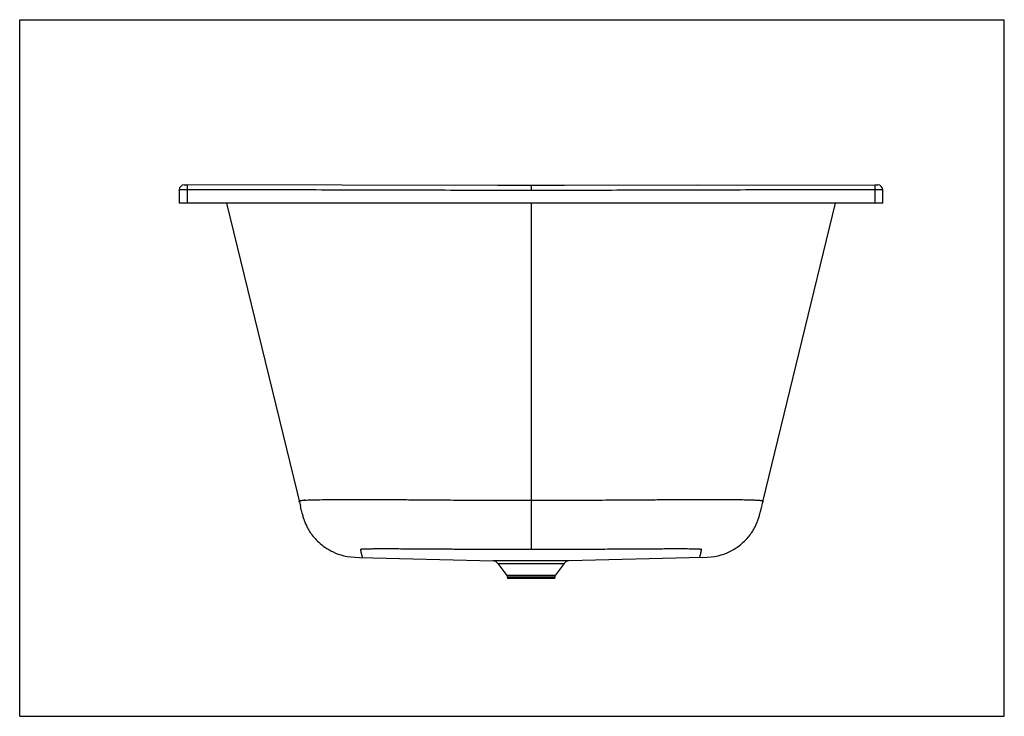
# Model space of a CAD drawing. Units: millimetres. Extents: x -2219 to 1189, y -1092 to 841.
# Drawn here: x 0 to 1189, y 0 to 841 of the extents above; entities that cross this region are included whole.
import ezdxf

# ---------------------------------------------------------------- set-up
doc = ezdxf.new("R2010")
doc.units = ezdxf.units.MM
doc.header["$LTSCALE"] = 65.395
doc.layers.get('0').update_dxf_attribs({"linetype": 'CONTINUOUS'})

msp = doc.modelspace()

# ---------------------------------------------------------------- linework, layer by layer
at = {"color": 7, "linetype": 'Continuous'}
for p, q in [((0, 0), (0, 841)), ((0, 841), (1189, 841)), ((1189, 0), (1189, 841)), ((192.7, 635.5), (192.4, 619.5)), ((193.1, 635.6), (192.7, 635.6)), ((194.7, 635.6), (192.7, 635.6)), ((202.5, 635.6), (194.7, 635.6)), ((198.7, 641.5), (198.8, 641.5)), ((198.8, 641.5), (198.8, 641.5)), ((198.8, 641.5), (202.5, 641.5)), ((577.8, 640.7), (201, 641.5)), ((202.5, 619.5), (202.5, 641.5)), ((657.9, 640.7), (577, 640.7)), ((617.5, 640.7), (617.5, 634.8)), ((818, 641.2), (655.9, 640.7)), ((818, 641.2), (1033.9, 641.5)), ((1032.5, 641.5), (1036.2, 641.5)), ((1032.5, 641.5), (1032.5, 619.5)), ((1040.2, 635.6), (1032.5, 635.6)), ((1036.2, 641.5), (1036.2, 641.5)), ((1036.2, 641.5), (1036.2, 641.5)), ((1042.2, 635.6), (1040.2, 635.6)), ((1042.2, 635.6), (1042.2, 635.6)), ((1042.5, 619.5), (1042.2, 635.5)), ((1042.5, 619.5), (192.4, 619.5)), ((249.7, 619.5), (338.9, 253.8)), ((617.5, 619.5), (617.5, 201.4)), ((897.3, 259), (985.2, 619.5)), ((337.6, 259), (337.6, 259.1)), ((338, 257.3), (338, 257.4)), ((338.2, 256.6), (338.6, 255.1)), ((339.3, 252.2), (338.9, 253.6)), ((339.3, 252), (339.3, 252)), ((340.1, 249), (339.4, 251.8)), ((894.8, 248.6), (895.7, 252.1)), ((895.9, 253), (895.7, 252.3)), ((895.9, 253.2), (896, 253.6)), ((896.1, 253.8), (897.3, 258.7)), ((897, 257.4), (896.9, 257.3)), ((897.3, 258.9), (897.3, 258.7)), ((340.1, 249), (340.5, 247.3)), ((340.5, 247.3), (340.9, 245.6)), ((894.5, 247.3), (894.8, 248.6)), ((413.2, 193.7), (413.6, 191.8)), ((824.6, 191.9), (663.3, 187.7)), ((663.3, 187.7), (571.6, 187.7)), ((577.5, 184.6), (657.4, 184.6)), ((577.5, 184.6), (588.2, 169.8)), ((657.4, 184.6), (646.8, 169.8)), ((646.8, 169.8), (588.2, 169.8)), ((588.2, 169.8), (588.7, 168.4)), ((588.7, 168.4), (646.2, 168.4)), ((588.7, 168.4), (588.9, 166.5)), ((646, 166.5), (588.9, 166.5)), ((646.2, 168.4), (646, 166.5)), ((0, 0), (1189, 0))]:
    msp.add_line(p, q, dxfattribs=at)
for points in [[(340.9, 245.6), (341.2, 244.6), (341.5, 243.5), (341.8, 242.4), (342.1, 241.3), (342.5, 240.1), (342.8, 239), (343.2, 237.8), (343.6, 236.6), (344.1, 235.4), (344.5, 234.1), (345.1, 232.8), (345.6, 231.5), (346.2, 230.2), (346.8, 228.9), (347.5, 227.5), (348.3, 226.1), (349.1, 224.7), (349.9, 223.3), (350.9, 221.9), (351.9, 220.5), (352.9, 219), (354.1, 217.6), (355.3, 216.1), (356.7, 214.6), (358.1, 213.1), (359.6, 211.6), (361.2, 210.1), (362.9, 208.6), (364.7, 207.1), (366.6, 205.6), (368.6, 204.1), (370.8, 202.6), (373.2, 201.2), (375.7, 199.7), (378.4, 198.4), (381.3, 197), (384.4, 195.8), (387.9, 194.8), (391.6, 193.9), (395.5, 193.1), (400, 192.5), (405, 192.1), (410.4, 191.9), (571.6, 187.7)], [(824.6, 191.9), (830, 192.1), (835, 192.5), (839.4, 193.1), (843.4, 193.9), (847.1, 194.8), (850.5, 195.8), (853.7, 197), (856.6, 198.4), (859.3, 199.7), (861.8, 201.2), (864.1, 202.6), (866.3, 204.1), (868.4, 205.6), (870.3, 207.1), (872.1, 208.6), (873.8, 210.1), (875.4, 211.6), (876.9, 213.1), (878.3, 214.6), (879.6, 216.1), (880.9, 217.6), (882, 219), (883.1, 220.5), (884.1, 221.9), (885, 223.3), (885.9, 224.7), (886.7, 226.1), (887.4, 227.5), (888.1, 228.9), (888.8, 230.2), (889.4, 231.5), (889.9, 232.8), (890.4, 234.1), (890.9, 235.4), (891.3, 236.6), (891.7, 237.8), (892.1, 239), (892.5, 240.1), (892.8, 241.3), (893.2, 242.4), (893.5, 243.5), (893.8, 244.6), (894, 245.6), (894.5, 247.3)], [(413.2, 193.7), (413.3, 193.5), (413.3, 193.3), (413.3, 193), (413.4, 192.8), (413.5, 192.6), (413.5, 192.5), (413.5, 192.3), (413.6, 192.2), (413.6, 192.1), (413.6, 192), (413.6, 191.9), (413.7, 191.9), (413.7, 191.8), (413.6, 191.8)]]:
    msp.add_lwpolyline(points, dxfattribs=at)
for centre, radius, start, end in [((198.7, 635.5), 6, 89.8755, 179.8161), ((1036.2, 635.5), 6, 1.0341, 90.0969), ((352.8, 111.3), 150, 93.2583, 93.5647), ((571.4, 180.2), 7.5, 35.7499, 88.4999), ((663.5, 180.2), 7.5, 91.4999, 144.2499), ((649.2, 168), 3, 144.2493, 173.501)]:
    msp.add_arc(centre, radius, start, end, dxfattribs=at)
for points, knots in [([(617.5, 634.8), (582.9, 634.8), (513.7, 635), (410, 635.3), (306.2, 635.5), (237.1, 635.6), (202.5, 635.6)], [0, 0, 0, 0, 0.250004, 0.500002, 0.750006, 1, 1, 1, 1]), ([(1032.5, 635.6), (997.9, 635.6), (928.7, 635.5), (825, 635.3), (721.2, 635), (652.1, 634.8), (617.5, 634.8)], [0, 0, 0, 0, 0.249994, 0.499998, 0.749996, 1, 1, 1, 1]), ([(344.3, 261), (345.6, 261), (348.5, 261.2), (355.7, 261.4), (366.8, 261.6), (382.3, 261.8), (400.5, 261.9), (420.5, 261.9), (436.1, 261.8), (446.6, 261.7), (453.5, 261.6), (462, 261.6), (472.1, 261.5), (485.2, 261.4), (501.1, 261.3), (524.8, 261.1), (552.6, 261), (585.2, 261), (606.6, 260.9), (617.5, 260.9)], [0, 0, 0, 0, 0.014507, 0.032488, 0.07836, 0.136115, 0.203549, 0.277899, 0.35561, 0.374643, 0.39356, 0.43106, 0.468037, 0.504413, 0.575062, 0.642372, 0.764816, 0.880703, 1, 1, 1, 1]), ([(617.5, 260.9), (629, 260.9), (651.6, 261), (686.2, 261), (716, 261.2), (741.5, 261.3), (758.6, 261.4), (772.7, 261.6), (781.7, 261.6), (788.9, 261.7), (793.5, 261.8), (797.2, 261.8), (800, 261.8), (802.9, 261.8), (808.5, 261.9), (816.8, 261.9), (830.9, 261.9), (847.1, 261.9), (862.2, 261.7), (872.7, 261.6), (879.3, 261.4), (884.8, 261.2), (889.3, 261.1), (892.4, 260.9), (894.3, 260.7), (895.1, 260.6), (895.4, 260.6)], [0, 0, 0, 0, 0.12384, 0.244325, 0.373777, 0.445089, 0.519776, 0.558164, 0.597128, 0.616792, 0.636573, 0.646551, 0.656748, 0.666951, 0.677111, 0.717278, 0.756322, 0.829189, 0.892327, 0.919355, 0.942976, 0.962973, 0.979194, 0.991544, 0.996257, 1, 1, 1, 1]), ([(337.6, 259.1), (337.6, 259.1), (337.6, 259.3), (337.6, 259.5), (337.7, 259.8), (337.8, 260), (337.9, 260.1), (338, 260.2), (338.1, 260.3), (338.4, 260.4), (338.9, 260.5), (339.7, 260.6), (340.7, 260.7), (342, 260.8), (343, 260.9), (343.5, 260.9)], [0, 0, 0, 0, 0.031994, 0.06501, 0.101435, 0.143986, 0.168388, 0.181515, 0.195276, 0.238578, 0.316501, 0.431179, 0.583099, 0.772646, 1, 1, 1, 1]), ([(895.4, 260.6), (895.6, 260.6), (895.9, 260.5), (896.3, 260.4), (896.5, 260.4), (896.7, 260.3), (896.8, 260.3), (896.9, 260.2), (897, 260.2), (897.1, 260.1), (897.2, 259.9), (897.3, 259.7), (897.4, 259.4), (897.4, 259.2), (897.4, 259.1), (897.3, 259)], [0, 0, 0, 0, 0.224805, 0.314247, 0.388481, 0.448249, 0.493904, 0.526164, 0.553183, 0.604113, 0.651129, 0.734876, 0.873769, 0.937177, 1, 1, 1, 1]), ([(617.5, 201.4), (611, 201.4), (597.9, 201.4), (578.1, 201.4), (558.1, 201.5), (538.6, 201.5), (520.4, 201.6), (503.6, 201.7), (487.8, 201.8), (475.1, 201.9), (465.2, 201.9), (458, 202), (450.8, 202), (443.9, 202.1), (437.2, 202.1), (431, 202), (425.5, 202), (421.3, 201.9), (418.4, 201.8), (416.6, 201.8), (415.2, 201.7), (414.2, 201.7), (413.6, 201.6), (413.1, 201.6), (412.6, 201.6), (412.2, 201.5), (411.9, 201.5), (411.7, 201.4), (411.6, 201.4), (411.5, 201.4), (411.4, 201.4), (411.4, 201.4), (411.4, 201.3), (411.4, 201.3), (411.4, 201.3), (411.4, 201.2), (411.4, 201.2), (411.4, 201.1), (411.5, 201), (411.5, 200.9), (411.5, 200.7), (411.6, 200.5), (411.7, 200.1), (411.8, 199.6), (412, 198.8), (412.2, 197.9), (412.4, 197), (412.6, 196.1), (412.9, 195), (413.1, 194.2), (413.2, 193.7)], [0, 0, 0, 0, 0.091089, 0.183465, 0.278382, 0.37111, 0.456649, 0.533785, 0.60713, 0.677507, 0.711817, 0.745667, 0.779144, 0.811989, 0.843401, 0.872584, 0.898794, 0.921352, 0.931063, 0.939627, 0.946977, 0.950176, 0.953047, 0.955582, 0.957775, 0.959619, 0.961107, 0.962236, 0.962666, 0.963006, 0.963258, 0.963427, 0.963539, 0.963645, 0.963862, 0.96408, 0.964298, 0.964518, 0.96496, 0.965407, 0.966315, 0.967243, 0.969168, 0.971198, 0.975512, 0.980003, 0.984476, 0.988741, 0.992732, 1, 1, 1, 1]), ([(821.3, 191.8), (821.3, 191.8), (821.3, 191.8), (821.3, 191.8), (821.3, 191.8), (821.3, 191.9), (821.3, 191.9), (821.3, 191.9), (821.4, 192), (821.4, 192.1), (821.4, 192.2), (821.4, 192.3), (821.5, 192.5), (821.5, 192.8), (821.6, 193.2), (821.7, 193.6), (821.8, 194), (821.9, 194.5), (822.1, 195.2), (822.3, 195.9), (822.5, 196.7), (822.6, 197.3), (822.7, 197.9), (822.9, 198.5), (823, 199.1), (823.1, 199.5), (823.2, 199.9), (823.3, 200.2), (823.4, 200.5), (823.4, 200.7), (823.5, 200.8), (823.5, 201), (823.5, 201.1), (823.5, 201.1), (823.5, 201.2), (823.5, 201.2), (823.6, 201.3), (823.6, 201.3), (823.6, 201.4), (823.5, 201.4), (823.4, 201.4), (823.3, 201.4), (823.2, 201.5), (823, 201.5), (822.8, 201.5), (822.5, 201.5), (822, 201.6), (821.3, 201.6), (820.5, 201.7), (819.2, 201.7), (817.3, 201.8), (814.7, 201.9), (811.7, 201.9), (808.3, 202), (804.6, 202), (800.7, 202), (796.5, 202.1), (792.1, 202.1), (786.1, 202), (778.4, 202), (768.9, 201.9), (759.4, 201.9), (749.6, 201.8), (739.5, 201.7), (729.1, 201.7), (714.2, 201.6), (694.1, 201.5), (668.9, 201.4), (643.1, 201.4), (625.9, 201.4), (617.5, 201.4)], [0, 0, 0, 0, 0.000012, 0.00005, 0.000111, 0.000197, 0.000307, 0.00044, 0.000776, 0.001202, 0.001714, 0.002307, 0.002976, 0.004519, 0.006304, 0.008291, 0.010448, 0.012744, 0.015157, 0.020259, 0.022974, 0.025802, 0.028693, 0.031596, 0.034458, 0.037225, 0.038557, 0.039846, 0.041089, 0.042294, 0.042883, 0.043464, 0.044038, 0.044322, 0.044604, 0.044884, 0.045024, 0.045163, 0.045299, 0.045507, 0.045853, 0.046348, 0.046994, 0.04779, 0.048737, 0.049832, 0.052464, 0.055673, 0.059444, 0.063759, 0.073953, 0.086112, 0.100074, 0.115673, 0.132731, 0.151063, 0.170469, 0.190745, 0.211671, 0.254575, 0.298149, 0.342511, 0.387864, 0.434412, 0.482357, 0.531902, 0.641285, 0.761836, 0.882693, 1, 1, 1, 1])]:
    msp.add_open_spline(points, degree=3, knots=knots, dxfattribs=at)
for points in [[(337.6, 258.9), (337.6, 258.9), (337.6, 259), (337.6, 259)], [(897.3, 259), (897.3, 259), (897.3, 258.9), (897.3, 258.9)]]:
    msp.add_open_spline(points, degree=3, dxfattribs=at)

doc.saveas('drawing.dxf')
